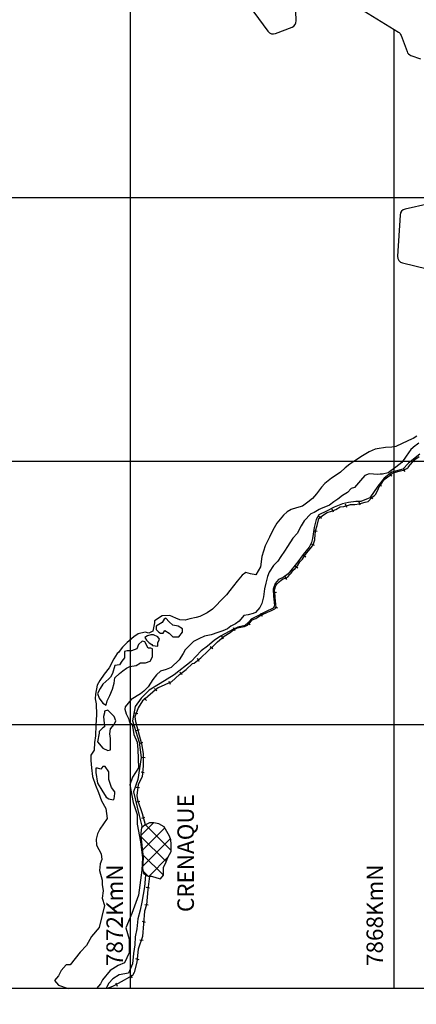
# Model space of a CAD drawing. Units: metres. Extents: x 70 to 490, y -18643 to 7860.
# Drawn here: x 189 to 219, y 7605 to 7680 of the extents above; entities that cross this region are included whole.
import ezdxf

# ---------------------------------------------------------------- set-up
doc = ezdxf.new("R2010")
doc.units = ezdxf.units.M
doc.header["$MEASUREMENT"] = 0
for name, color, linetype, lineweight in [('0_1', 1, 'Continuous', 0), ('CAIXA', 1, 'Continuous', 0), ('COORDENADAS', 1, 'Continuous', 0), ('FORMATO', 1, 'Continuous', 0), ('LIMIAREA', 1, 'Continuous', 0), ('RIO', 1, 'Continuous', 0), ('RODOPAVI', 1, 'Continuous', 0)]:
    doc.layers.add(name, color=color, linetype=linetype, lineweight=lineweight)
doc.styles.add('Style-ENGINEERING', font='ENGINEERING.shx')

msp = doc.modelspace()

# ---------------------------------------------------------------- linework, layer by layer
at = {"layer": '0_1', "color": 7, "linetype": 'Continuous', "lineweight": -3}
for p, q in [((198.534, 7617.85), (199.488, 7618.804)), ((198.645, 7616.724), (200.336, 7618.415)), ((200.836, 7616.706), (198.883, 7618.659)), ((200.294, 7618.485), (200.263, 7618.516)), ((200.446, 7615.859), (198.535, 7617.769)), ((198.672, 7615.514), (200.766, 7617.608)), ((200.234, 7614.833), (198.681, 7616.386)), ((199.152, 7614.756), (200.608, 7616.212)), ((199.06, 7614.77), (198.702, 7615.127))]:
    msp.add_line(p, q, dxfattribs=at)
at = {"layer": '0_1', "color": 7, "linetype": 'Continuous', "lineweight": -3, "flags": 128}
msp.add_lwpolyline([(200.861, 7629.513), (201.159, 7629.786), (201.456, 7630.051), (201.96, 7630.441), (202.442, 7630.882), (202.564, 7630.913), (203.067, 7631.332), (203.598, 7631.824), (204.122, 7632.315), (204.327, 7632.527), (204.851, 7632.969), (205.306, 7633.257), (205.555, 7633.442), (205.862, 7633.598), (206.113, 7633.653), (206.392, 7633.709), (206.621, 7633.792), (206.826, 7633.997), (206.945, 7634.179), (207.102, 7634.261), (207.252, 7634.314), (207.558, 7634.5), (207.758, 7634.604), (208.136, 7634.791), (208.393, 7634.896), (208.693, 7635.052), (208.792, 7635.133), (208.706, 7635.895), (208.704, 7635.995), (208.7, 7636.254), (208.667, 7636.484), (208.762, 7636.817), (208.86, 7636.948), (209.016, 7637.102), (209.193, 7637.235), (209.314, 7637.309), (209.543, 7637.392), (209.692, 7637.495), (209.819, 7637.649), (209.918, 7637.758), (210.073, 7637.963), (210.221, 7638.095), (210.419, 7638.3), (210.594, 7638.613), (210.594, 7638.613), (210.798, 7638.818), (210.945, 7639.072), (211.121, 7639.284), (211.368, 7639.591), (211.543, 7639.824), (211.64, 7640.056), (211.715, 7640.288), (211.713, 7640.389), (211.76, 7640.598), (211.775, 7640.951), (211.897, 7641.363), (212.039, 7641.906), (212.294, 7642.133), (212.671, 7642.349), (213, 7642.455), (213.329, 7642.591), (213.657, 7642.777), (213.915, 7642.803), (214.065, 7642.856), (214.116, 7642.857), (214.423, 7642.963), (214.754, 7642.969), (215.085, 7643.004), (215.543, 7643.141), (215.772, 7643.196), (216.097, 7643.533), (216.225, 7643.607), (216.345, 7643.739), (216.345, 7643.767), (216.498, 7644.051), (216.594, 7644.304), (216.819, 7644.589), (216.938, 7644.771), (217.066, 7644.903), (217.264, 7645.058), (217.492, 7645.213), (217.619, 7645.323), (217.848, 7645.399), (218.127, 7645.483), (218.328, 7645.537), (218.486, 7645.562), (218.714, 7645.695), (218.834, 7645.798), (218.834, 7645.827), (219.313, 7646.368), (219.64, 7646.604)], dxfattribs=at)
at = {"layer": '0_1', "color": 7, "linetype": 'Continuous', "lineweight": -3}
for points in [[(200.861, 7629.513), (199.833, 7629.037), (199.638, 7628.89), (198.857, 7628.206), (198.662, 7628.06), (198.32, 7627.523), (198.076, 7626.839), (198.125, 7626.497), (198.564, 7624.788), (198.711, 7624.056), (198.711, 7623.128), (198.613, 7622.298), (198.32, 7621.712), (198.223, 7620.882), (198.271, 7620.54), (198.613, 7619.514), (198.857, 7618.684), (198.866, 7618.65)], [(199.173, 7614.756), (199.052, 7613.752), (198.955, 7612.58), (198.808, 7612.092), (198.662, 7610.188), (198.32, 7609.211), (198.223, 7608.234), (198.027, 7607.453), (197.881, 7607.209), (196.808, 7606.623), (196.368, 7606.379), (195.978, 7606.231)]]:
    msp.add_lwpolyline(points, dxfattribs=at)
msp.add_lwpolyline([(198.534, 7617.781), (198.704, 7616.162), (198.662, 7615.31), (198.747, 7614.926), (199.088, 7614.756), (199.344, 7614.756), (199.728, 7614.628), (200.026, 7614.543), (200.239, 7614.841), (200.239, 7615.182), (200.239, 7615.438), (200.41, 7615.778), (200.581, 7616.162), (200.837, 7616.631), (200.837, 7617.185), (200.794, 7617.526), (200.708, 7617.781), (200.282, 7618.506), (199.898, 7618.719), (199.515, 7618.804), (199.173, 7618.804), (198.832, 7618.633), (198.577, 7618.42), (198.534, 7618.037)], close=True, dxfattribs=at)
at = {"layer": 'COORDENADAS', "color": 7, "linetype": 'Continuous', "lineweight": -3}
for p, q in [((197.744, 7606.231), (197.744, 7691.676)), ((217.744, 7606.231), (217.744, 7679.004)), ((220.754, 7666.231), (97.744, 7666.231)), ((237.744, 7646.231), (97.744, 7646.231)), ((219.344, 7646.206), (219.197, 7646.408)), ((217.565, 7645.1), (217.397, 7645.285)), ((218.539, 7645.437), (218.487, 7645.682)), ((216.787, 7644.339), (216.583, 7644.485)), ((214.14, 7642.734), (214.057, 7642.971)), ((215.171, 7642.899), (215.089, 7643.136)), ((216.133, 7643.391), (215.971, 7643.582)), ((213.15, 7642.385), (213.04, 7642.61)), ((212.221, 7641.905), (212.016, 7642.049)), ((211.903, 7640.901), (211.655, 7640.933)), ((211.688, 7639.846), (211.46, 7639.95)), ((211.037, 7638.963), (210.833, 7639.108)), ((210.435, 7638.138), (210.23, 7638.283)), ((209.599, 7637.264), (209.467, 7637.477)), ((208.824, 7636.276), (208.577, 7636.233)), ((208.911, 7635.098), (208.669, 7635.165)), ((206.822, 7633.812), (206.696, 7634.028)), ((207.76, 7634.464), (207.634, 7634.68)), ((205.689, 7633.377), (205.563, 7633.593)), ((204.795, 7632.76), (204.669, 7632.976)), ((203.973, 7632.009), (203.778, 7632.166)), ((202.948, 7631.046), (202.823, 7631.263)), ((201.483, 7630.229), (201.657, 7630.049)), ((200.643, 7629.55), (200.751, 7629.324)), ((199.561, 7628.986), (199.737, 7628.808)), ((198.768, 7628.275), (198.944, 7628.097)), ((198.06, 7627.161), (198.305, 7627.109)), ((425.311, 7626.231), (97.744, 7626.231)), ((198.187, 7625.815), (198.423, 7625.896)), ((198.443, 7624.833), (198.679, 7624.915)), ((198.594, 7623.79), (198.842, 7623.76)), ((198.54, 7622.665), (198.788, 7622.635)), ((198.172, 7621.518), (198.421, 7621.488)), ((198.195, 7620.388), (198.436, 7620.458)), ((198.589, 7619.151), (198.83, 7619.221)), ((198.937, 7613.925), (199.183, 7613.879)), ((198.834, 7612.599), (199.084, 7612.594)), ((198.621, 7611.334), (198.858, 7611.255)), ((198.445, 7609.917), (198.695, 7609.912)), ((198.124, 7608.498), (198.369, 7608.444)), ((197.753, 7607.281), (197.842, 7607.047)), ((196.634, 7606.656), (196.723, 7606.422)), ((425.311, 7606.231), (97.744, 7606.231))]:
    msp.add_line(p, q, dxfattribs=at)
at = {"layer": 'FORMATO', "color": 2, "linetype": 'Continuous', "lineweight": -3}
msp.add_3dface([(490.412, 7859.689), (70.412, 7859.689), (70.412, 7562.689), (490.412, 7562.689)], dxfattribs=at)
at = {"layer": 'FORMATO', "color": 5, "linetype": 'Continuous', "lineweight": -3}
msp.add_3dface([(485.412, 7567.689), (485.412, 7854.689), (95.412, 7854.689), (95.412, 7567.689)], dxfattribs=at)
at = {"layer": 'LIMIAREA', "color": 3, "linetype": 'Continuous', "lineweight": -3, "ltscale": 12, "flags": 128}
for points in [[(205.956, 7681.892), (208.166, 7678.868), (208.166, 7678.868, 0.339964), (208.751, 7678.697), (208.751, 7678.697), (209.992, 7679.181), (209.992, 7679.18, 0.319378), (210.311, 7679.665), (210.311, 7679.665), (210.175, 7683.337)], [(214.453, 7681.028), (218.06, 7678.81), (218.06, 7678.81, -0.168666), (218.268, 7678.556), (218.268, 7678.556), (218.718, 7677.328), (218.718, 7677.328, 0.221992), (219.017, 7677.029), (219.018, 7677.029), (219.738, 7676.769)], [(220.366, 7665.784), (218.577, 7665.376), (218.577, 7665.376, 0.333294), (218.189, 7664.919), (218.189, 7664.919), (218.003, 7661.799), (218.003, 7661.799, 0.363647), (218.385, 7661.283), (218.385, 7661.283), (221.184, 7660.612)]]:
    msp.add_lwpolyline(points, format="xyb", dxfattribs=at)
at = {"layer": 'RIO', "color": 4, "linetype": 'Continuous', "lineweight": -3}
for points in [[(219.462, 7648.134), (219.184, 7647.978), (219.184, 7647.978), (219.184, 7647.978), (219.055, 7647.925), (218.777, 7647.791), (217.863, 7647.364), (217.562, 7647.308), (217.073, 7647.278), (216.442, 7647.187), (216.313, 7647.156), (215.856, 7646.947), (215.35, 7646.657), (214.746, 7646.265), (214.39, 7646.028), (214.014, 7645.741), (213.66, 7645.403), (213.184, 7645.085), (213.184, 7645.085), (212.984, 7644.959), (212.48, 7644.562), (212.226, 7644.277), (211.854, 7643.759), (211.558, 7643.423), (211.203, 7643.136), (210.777, 7642.826), (210.34, 7642.717), (209.94, 7642.581), (209.633, 7642.395), (209.357, 7642.16), (208.836, 7641.539), (208.536, 7641.001), (208.293, 7640.486), (207.967, 7639.811), (207.701, 7639.014), (207.592, 7638.228), (207.243, 7637.632), (206.832, 7637.703), (206.477, 7637.798), (206.201, 7637.584), (205.82, 7637.145), (205.271, 7636.445), (205.025, 7636.109), (204.601, 7635.67), (204.248, 7635.304), (203.972, 7635.018), (203.567, 7634.73), (203.011, 7634.468), (202.732, 7634.384), (202.251, 7634.275), (201.893, 7634.189), (201.482, 7634.211), (201.178, 7634.335), (200.714, 7634.528), (200.153, 7634.518), (199.548, 7634.126), (199.551, 7633.975), (199.433, 7633.354), (199.133, 7633.197), (198.851, 7633.271), (198.314, 7633.132), (197.987, 7632.925), (197.484, 7632.477), (197.137, 7632.14), (196.884, 7631.804), (196.835, 7631.731), (196.736, 7631.65), (196.484, 7631.236), (196.114, 7630.567), (195.742, 7630.078), (195.419, 7629.612), (195.217, 7629.248), (195.078, 7628.555), (195.063, 7628.202), (195.141, 7627.844), (195.156, 7627.002), (195.12, 7626.21), (195.084, 7625.396), (195.014, 7624.905), (194.974, 7624.322), (194.729, 7623.929), (194.737, 7623.526), (194.768, 7622.986), (194.859, 7622.326), (195.072, 7621.668), (195.312, 7621.111), (195.532, 7620.474), (195.874, 7619.898), (195.959, 7619.129), (195.412, 7618.328), (195.246, 7617.972), (195.124, 7617.56), (195.154, 7617.1), (195.525, 7616.444), (195.562, 7616.013), (195.438, 7615.701), (195.397, 7615.19), (195.59, 7614.452), (195.596, 7614.121), (195.655, 7613.64), (195.586, 7613.077), (195.775, 7612.541), (195.374, 7610.85), (194.774, 7610.177), (194.409, 7609.484), (193.911, 7608.986), (193.165, 7608.04), (192.867, 7608.04), (192.468, 7607.592), (192.269, 7607.193), (191.971, 7606.845), (192.269, 7606.496), (193.016, 7606.231)], [(219.622, 7647.604), (219.416, 7647.471), (219.345, 7647.419), (219.019, 7647.133), (218.647, 7646.615), (218.317, 7646.149), (217.87, 7645.781), (217.288, 7645.368), (216.858, 7645.252), (216.678, 7645.249), (216.498, 7645.245), (216.167, 7645.268), (215.835, 7645.291), (215.507, 7645.156), (215.183, 7644.769), (214.731, 7644.25), (214.474, 7644.166), (214.198, 7643.88), (213.821, 7643.643), (213.474, 7643.356), (213.168, 7643.149), (212.841, 7642.913), (212.155, 7642.62), (212.055, 7642.568), (211.678, 7642.352), (211.421, 7642.247), (210.919, 7641.727), (210.696, 7641.342), (210.375, 7640.746), (210.05, 7640.409), (209.652, 7639.769), (209.435, 7639.405), (209.133, 7639.018), (208.909, 7638.654), (208.584, 7638.318), (208.262, 7637.83), (208.138, 7637.496), (207.996, 7636.983), (207.903, 7636.571), (207.834, 7635.958), (207.692, 7635.445), (207.547, 7635.133), (207.215, 7634.774), (207.044, 7634.692), (206.657, 7634.584), (206.327, 7634.528), (205.982, 7634.111), (205.705, 7633.905), (205.349, 7633.719), (205.1, 7633.534), (204.743, 7633.377), (204.364, 7633.241), (203.856, 7633.08), (203.347, 7632.97), (202.919, 7632.754), (202.512, 7632.567), (202.138, 7632.179), (201.883, 7631.922), (201.737, 7631.661), (201.436, 7631.173), (200.835, 7630.601), (200.456, 7630.443), (200.027, 7630.306), (199.722, 7630.041), (199.426, 7629.683), (199.077, 7629.116), (198.751, 7628.801), (198.496, 7628.595), (197.791, 7628.15), (197.341, 7627.602), (197.322, 7627.422), (197.4, 7627.071), (197.587, 7626.714), (197.671, 7626.406), (197.875, 7626.288)], [(197.875, 7626.288), (197.992, 7625.518), (198.241, 7624.92), (198.291, 7624.373), (198.34, 7622.978), (197.893, 7622.281), (197.693, 7621.684), (197.942, 7620.339), (198.241, 7619.443), (198.241, 7618.696), (198.49, 7617.352), (198.639, 7616.156), (198.589, 7615.21), (198.34, 7613.318), (197.843, 7611.924), (197.395, 7610.828), (197.644, 7609.982), (197.644, 7608.936), (197.295, 7608.189), (196.798, 7607.99), (196.201, 7607.592), (195.603, 7606.894), (195.454, 7606.596), (195.155, 7606.231)]]:
    msp.add_lwpolyline(points, dxfattribs=at)
for points in [[(199.686, 7633.461), (199.885, 7633.262), (200.018, 7633.195), (200.084, 7633.195), (200.218, 7633.195), (200.35, 7633.395), (200.683, 7633.195), (200.949, 7632.929), (201.414, 7632.929), (201.68, 7633.262), (201.68, 7633.528), (201.348, 7633.727), (200.949, 7633.794), (200.683, 7634.06), (200.417, 7634.326), (200.284, 7634.259), (200.151, 7633.993), (199.885, 7633.86), (199.686, 7633.727)], [(195.365, 7628.272), (195.631, 7627.873), (195.896, 7627.74), (195.963, 7628.073), (196.162, 7628.472), (196.362, 7628.938), (196.495, 7629.403), (196.561, 7629.802), (196.894, 7630.135), (197.16, 7630.335), (197.425, 7630.534), (197.691, 7630.667), (198.157, 7630.734), (198.489, 7630.933), (198.888, 7630.933), (199.22, 7631.066), (199.42, 7631.399), (199.42, 7631.798), (199.42, 7631.998), (199.287, 7632.064), (199.087, 7632.064), (198.821, 7632.53), (198.622, 7632.596), (198.356, 7632.33), (198.223, 7631.998), (197.824, 7631.865), (197.492, 7631.865), (197.292, 7631.798), (197.292, 7631.332), (197.093, 7631.066), (196.894, 7630.8), (196.561, 7630.734), (196.362, 7630.135), (196.229, 7629.869), (196.096, 7629.736), (195.631, 7629.337), (195.431, 7629.004), (195.232, 7628.605)], [(198.821, 7632.862), (198.954, 7632.663), (199.154, 7632.463), (199.353, 7632.33), (199.42, 7632.264), (199.819, 7632.197), (199.819, 7632.463), (199.952, 7632.729), (199.819, 7632.929), (199.486, 7633.062), (199.287, 7633.062), (199.021, 7632.995)], [(195.232, 7624.946), (195.631, 7624.481), (196.029, 7624.281), (196.229, 7624.348), (196.229, 7625.212), (196.162, 7625.545), (196.229, 7625.944), (196.495, 7626.277), (196.628, 7626.543), (196.495, 7626.875), (196.029, 7627.341), (195.763, 7627.275), (195.763, 7627.142), (195.697, 7626.875), (195.763, 7626.077), (195.631, 7626.011), (195.365, 7625.745), (195.365, 7625.611)], [(195.232, 7621.82), (195.498, 7621.421), (195.564, 7621.288), (195.896, 7620.755), (196.096, 7620.622), (196.428, 7620.556), (196.495, 7620.622), (196.561, 7621.021), (196.561, 7621.155), (196.295, 7621.487), (196.096, 7622.086), (196.096, 7622.685), (195.83, 7623.084), (195.631, 7623.084), (195.498, 7622.884), (195.232, 7622.951), (195.099, 7622.951), (195.099, 7622.618)]]:
    msp.add_lwpolyline(points, close=True, dxfattribs=at)
at = {"layer": 'RODOPAVI', "color": 3, "linetype": 'Continuous', "lineweight": -3}
for points in [[(219.696, 7646.767), (218.822, 7646.102), (218.403, 7645.648), (217.564, 7645.403), (216.975, 7644.96), (216.503, 7644.339), (215.906, 7643.468), (215.211, 7643.195), (214.838, 7643.195), (214.279, 7643.108), (213.832, 7643.008), (213.203, 7642.761), (212.6, 7642.46), (212.023, 7642.171), (211.822, 7641.832), (211.672, 7641.217), (211.546, 7640.376), (211.471, 7640.074), (211.296, 7639.723), (210.831, 7639.171), (210.442, 7638.618), (209.703, 7637.69), (209.329, 7637.43), (208.969, 7637.258), (208.71, 7636.955), (208.566, 7636.523), (208.581, 7635.99), (208.667, 7635.299), (208.566, 7635.083), (207.99, 7634.809), (207.141, 7634.377), (206.885, 7634.247), (206.651, 7633.949), (206.438, 7633.789), (205.883, 7633.66), (205.542, 7633.49), (204.561, 7632.967), (204.081, 7632.636), (203.569, 7632.209), (203.1, 7631.847), (202.34, 7631.044), (201.06, 7630.028), (200, 7629.366), (199.161, 7628.88), (198.543, 7628.261), (198.102, 7627.643), (197.881, 7626.538), (198.39, 7624.922), (198.557, 7623.753), (198.306, 7622.083), (197.973, 7621.165), (198.39, 7619.369), (198.615, 7618.452)], [(198.874, 7614.863), (198.849, 7614.526), (198.807, 7613.942), (198.599, 7612.773), (198.473, 7612.188), (198.306, 7611.52), (198.223, 7610.769), (198.098, 7610.142), (198.056, 7609.558), (197.973, 7608.89), (197.889, 7608.097), (197.597, 7607.387), (196.888, 7607.262), (196.387, 7606.97), (196.095, 7606.636), (195.887, 7606.26), (195.866, 7606.231)]]:
    msp.add_lwpolyline(points, dxfattribs=at)

# ---------------------------------------------------------------- texts
at = {"layer": 'CAIXA', "color": 1, "linetype": 'Continuous', "lineweight": -3, "style": 'Style-ENGINEERING'}
for s, p in [('CRENAQUE', (202.549, 7612.034)), ('7872KmN', (197.162, 7607.943)), ('7868KmN', (216.896, 7607.943))]:
    msp.add_text(s, height=1.25, rotation=90, dxfattribs=at).set_placement(p)

doc.saveas('drawing.dxf')
